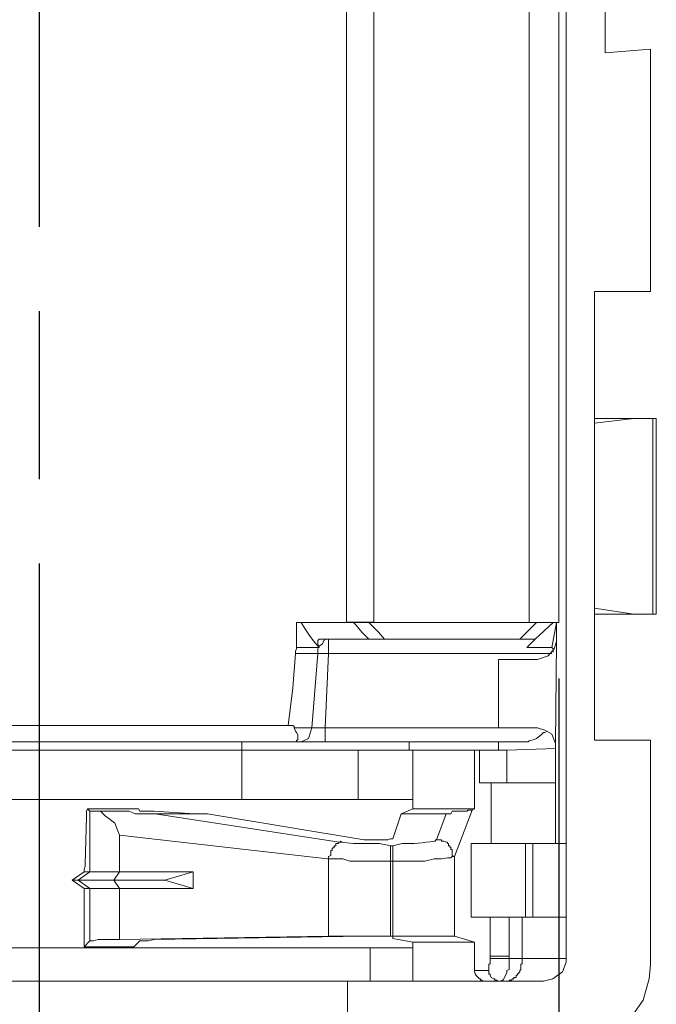
# Model space of a CAD drawing. Units: millimetres. Extents: x 143 to 336, y 112 to 389.
# Drawn here: x 202 to 214, y 278 to 296 of the extents above; entities that cross this region are included whole.
import ezdxf

# ---------------------------------------------------------------- set-up
doc = ezdxf.new("R2010")
doc.units = ezdxf.units.MM
doc.linetypes.add('AM_ISO08W050', pattern=[18, 12, -1.5, 3, -1.5])
for name, color, linetype, lineweight in [('AM_5', 3, 'Continuous', 25), ('AM_7', 4, 'AM_ISO08W050', 25), ('レイヤー 1', 7, 'Continuous', 0)]:
    doc.layers.add(name, color=color, linetype=linetype, lineweight=lineweight)
doc.styles.get("Standard").update_dxf_attribs({"font": 'ISOCP.SHX', "bigfont": 'EXTFONT.SHX'})
doc.dimstyles.new('AM_ISO$0', dxfattribs={"dimtxt": 3.5, "dimasz": 2.5, "dimexe": 1, "dimexo": 1, "dimgap": 1.5, "dimtad": 1, "dimdsep": 46, "dimtxsty": 'STANDARD', "dimblk": 'OPEN30', "dimcen": 0, "dimclrd": 3, "dimclre": 3, "dimclrt": 2, "dimadec": 0, "dimazin": 2, "dimtp": 0.1, "dimtm": 0.1, "dimtfac": 0.71, "dimtmove": 0, "dimatfit": 3, "dimldrblk": 'OPEN30', "dimfxl": 1, "dimlwd": -1, "dimlwe": -1, "dimarcsym": 0})

# ---------------------------------------------------------------- blocks, each defined once
blk = doc.blocks.new('_Open30')
at = {"color": 0, "linetype": 'ByBlock', "lineweight": -2}
for p, q in [((-1, 0.2679), (0, 0)), ((0, 0), (-1, -0.2679)), ((0, 0), (-1, 0))]:
    blk.add_line(p, q, dxfattribs=at)
blk = doc.blocks.new('*D29')
at = {"layer": 'AM_5', "color": 3}
for p, q in [((193.579, 284.102), (193.579, 269.501)), ((212.079, 284.102), (212.079, 269.501)), ((196.079, 270.501), (209.579, 270.501))]:
    blk.add_line(p, q, dxfattribs=at)
at = {"layer": 'Defpoints', "color": 0}
for p in [(193.579, 285.102), (212.079, 285.102), (212.079, 270.501)]:
    blk.add_point(p, dxfattribs=at)
at = {"layer": 'AM_5', "color": 3, "xscale": 2.5, "yscale": 2.5, "zscale": 2.5, "rotation": 180}
blk.add_blockref('_Open30', (193.579, 270.501), dxfattribs=at)
at = {"layer": 'AM_5', "color": 3, "xscale": 2.5, "yscale": 2.5, "zscale": 2.5}
blk.add_blockref('_Open30', (212.079, 270.501), dxfattribs=at)
at = {"layer": 'AM_5', "color": 2, "insert": (202.447, 273.751), "char_height": 3.5, "attachment_point": 5}
blk.add_mtext('18.5', dxfattribs=at)

msp = doc.modelspace()

# ---------------------------------------------------------------- linework, layer by layer
at = {"layer": 'AM_7'}
msp.add_line((202.813, 322.157), (202.813, 274.48), dxfattribs=at)
at = {"layer": 'レイヤー 1', "color": 7, "lineweight": 0}
for p, q in [((213.75, 288.742), (213.75, 285.25)), ((211.676, 285.102), (211.38, 284.805)), ((207.972, 284.551), (207.972, 284.805)), ((207.379, 284.551), (207.781, 284.551)), ((211.952, 284.551), (207.972, 284.551)), ((207.358, 283.227), (207.675, 283.227)), ((207.908, 283.227), (207.675, 283.227)), ((207.908, 283.227), (210.999, 283.227)), ((206.427, 281.948), (206.427, 282.825)), ((208.501, 282.825), (208.501, 281.948)), ((211.147, 282.244), (211.147, 282.825)), ((204.881, 281.694), (205.813, 281.694)), ((209.898, 281.226), (210.067, 281.694)), ((204.246, 280.654), (204.246, 281.31)), ((203.506, 280.506), (203.717, 280.358)), ((204.246, 280.358), (204.246, 279.448)), ((211.189, 279.151), (211.189, 279.85)), ((211.422, 279.85), (211.422, 279.109)), ((204.5, 279.321), (203.612, 279.321)), ((211.189, 279.109), (211.422, 279.109))]:
    msp.add_line(p, q, dxfattribs=at)
at = {"layer": 'レイヤー 1', "color": 7, "lineweight": 13}
for p, q in [((204.86, 281.736), (205.58, 281.694)), ((209.263, 281.694), (209.263, 281.694)), ((210.575, 281.778), (209.475, 281.778)), ((212.205, 279.85), (212.205, 281.162)), ((207.951, 280.887), (207.972, 280.887)), ((203.717, 280.358), (204.246, 280.358)), ((209.115, 279.511), (209.073, 279.511)), ((204.606, 279.426), (204.5, 279.321))]:
    msp.add_line(p, q, dxfattribs=at)
for points in [[(207.485, 285.102), (207.548, 284.996), (207.633, 284.869), (207.697, 284.784), (207.802, 284.657)], [(207.824, 284.805), (207.802, 284.805), (207.781, 284.784), (207.781, 284.721), (207.802, 284.657)], [(207.379, 284.551), (207.337, 283.937), (207.252, 283.269)], [(207.358, 283.227), (207.358, 283.248), (207.337, 283.269)], [(208.501, 282.825), (209.411, 282.825), (209.475, 282.825)], [(207.972, 280.887), (207.972, 280.929), (208.014, 280.95), (208.014, 281.035), (208.035, 281.035), (208.035, 281.077), (208.056, 281.077), (208.056, 281.099), (208.078, 281.099), (208.078, 281.12), (208.099, 281.12), (208.099, 281.162), (208.141, 281.162), (208.162, 281.183), (208.183, 281.183)], [(203.506, 280.506), (204.141, 280.506), (205.051, 280.506)]]:
    msp.add_lwpolyline(points, dxfattribs=at)
at = {"layer": 'レイヤー 1', "color": 7, "lineweight": 0}
for points in [[(207.675, 283.227), (207.612, 283.036), (207.485, 282.973)], [(207.972, 280.887), (208.226, 280.887), (208.353, 280.845), (209.073, 280.845)], [(210.829, 278.897), (210.829, 279.003), (210.85, 279.024), (210.85, 279.109)]]:
    msp.add_lwpolyline(points, dxfattribs=at)
at = {"layer": 'レイヤー 1', "color": 7, "lineweight": 13}
for points in [[(212.205, 315.817), (212.205, 315.817), (212.205, 281.162), (212.205, 281.162)], [(212.079, 311.877), (212.079, 311.877), (212.079, 285.102), (212.079, 285.102)], [(212.904, 295.262), (212.904, 295.262), (212.904, 301.717), (212.904, 301.717)], [(212.904, 295.262), (212.904, 295.262), (213.708, 295.325), (213.708, 295.325)], [(213.708, 291.007), (213.708, 291.007), (213.708, 295.325), (213.708, 295.325)], [(212.713, 291.007), (212.713, 291.007), (212.713, 288.742), (212.713, 288.742)], [(212.713, 291.007), (212.713, 291.007), (213.708, 291.007), (213.708, 291.007)], [(213.75, 288.742), (213.75, 288.742), (213.412, 288.742), (213.412, 288.742)], [(213.814, 288.742), (213.814, 288.742), (213.75, 288.742), (213.75, 288.742)], [(213.814, 288.742), (213.814, 288.742), (213.814, 285.25), (213.814, 285.25)], [(213.75, 285.25), (213.75, 285.25), (213.412, 285.25), (213.412, 285.25)], [(213.75, 285.25), (213.75, 285.25), (213.814, 285.25), (213.814, 285.25)], [(207.4, 285.102), (207.4, 285.102), (207.4, 284.657), (207.4, 284.657)], [(207.485, 285.102), (207.485, 285.102), (207.4, 285.102), (207.4, 285.102)], [(207.485, 285.102), (207.485, 285.102), (208.289, 285.102), (208.289, 285.102)], [(211.549, 285.102), (211.549, 285.102), (208.776, 285.102), (208.776, 285.102)], [(211.655, 284.805), (211.655, 284.805), (211.973, 285.102), (211.973, 285.102)], [(211.952, 284.657), (211.952, 284.657), (212.036, 285.102), (212.036, 285.102)], [(211.973, 285.102), (211.973, 285.102), (212.036, 285.102), (212.036, 285.102)], [(212.036, 285.102), (212.036, 285.102), (212.079, 285.102), (212.079, 285.102)], [(212.036, 285.102), (212.036, 285.102), (212.036, 284.763), (212.036, 284.763)], [(207.824, 284.805), (207.824, 284.805), (207.972, 284.805), (207.972, 284.805)], [(208.691, 284.805), (208.691, 284.805), (207.972, 284.805), (207.972, 284.805)], [(208.691, 284.805), (208.691, 284.805), (208.967, 284.805), (208.967, 284.805)], [(211.38, 284.805), (211.38, 284.805), (208.967, 284.805), (208.967, 284.805)], [(211.655, 284.805), (211.655, 284.805), (211.38, 284.805), (211.38, 284.805)], [(211.655, 284.805), (211.655, 284.805), (211.507, 284.657), (211.507, 284.657)], [(207.802, 284.657), (207.802, 284.657), (207.4, 284.657), (207.4, 284.657)], [(211.507, 284.657), (211.507, 284.657), (211.952, 284.657), (211.952, 284.657)], [(212.015, 282.943), (212.015, 282.943), (212.036, 284.763), (212.036, 284.763)], [(210.999, 283.227), (210.999, 283.227), (210.999, 284.445), (210.999, 284.445)], [(211.697, 284.445), (211.697, 284.445), (210.999, 284.445), (210.999, 284.445)], [(198.362, 283.269), (198.362, 283.269), (207.252, 283.269), (207.252, 283.269)], [(207.337, 283.269), (207.337, 283.269), (207.252, 283.269), (207.252, 283.269)], [(210.999, 283.227), (210.999, 283.227), (211.697, 283.227), (211.697, 283.227)], [(207.358, 282.973), (207.358, 282.973), (198.277, 282.973), (198.277, 282.973)], [(207.485, 282.973), (207.485, 282.973), (207.358, 282.973), (207.358, 282.973)], [(207.908, 282.973), (207.908, 282.973), (207.485, 282.973), (207.485, 282.973)], [(207.908, 282.973), (207.908, 282.973), (211.507, 282.973), (211.507, 282.973)], [(210.999, 282.973), (210.999, 282.973), (210.999, 282.825), (210.999, 282.825)], [(211.147, 282.825), (211.147, 282.825), (212.015, 282.858), (212.015, 282.858)], [(212.015, 282.858), (212.015, 282.858), (212.015, 282.943), (212.015, 282.943)], [(206.427, 282.825), (206.427, 282.825), (199.188, 282.825), (199.188, 282.825)], [(206.427, 282.825), (206.427, 282.825), (208.501, 282.825), (208.501, 282.825)], [(209.475, 281.778), (209.475, 281.778), (209.475, 282.825), (209.475, 282.825)], [(210.66, 282.825), (210.66, 282.825), (210.575, 282.825), (210.575, 282.825)], [(210.999, 282.825), (210.999, 282.825), (210.66, 282.825), (210.66, 282.825)], [(211.147, 282.825), (211.147, 282.825), (210.999, 282.825), (210.999, 282.825)], [(210.66, 282.244), (210.66, 282.244), (210.872, 282.244), (210.872, 282.244)], [(210.872, 281.162), (210.872, 281.162), (210.872, 282.244), (210.872, 282.244)], [(211.147, 282.244), (211.147, 282.244), (210.872, 282.244), (210.872, 282.244)], [(212.015, 282.244), (212.015, 282.244), (211.147, 282.244), (211.147, 282.244)], [(199.188, 281.948), (199.188, 281.948), (206.427, 281.948), (206.427, 281.948)], [(208.501, 281.948), (208.501, 281.948), (206.427, 281.948), (206.427, 281.948)], [(209.475, 281.948), (209.475, 281.948), (208.501, 281.948), (208.501, 281.948)], [(203.633, 280.802), (203.633, 280.802), (203.654, 281.63), (203.654, 281.63)], [(203.675, 281.778), (203.675, 281.778), (204.585, 281.778), (204.585, 281.778)], [(203.717, 281.736), (203.717, 281.736), (203.675, 281.778), (203.675, 281.778)], [(203.675, 281.778), (203.675, 281.778), (203.675, 281.778), (203.675, 281.778)], [(203.908, 281.736), (203.908, 281.736), (203.717, 281.736), (203.717, 281.736)], [(204.881, 281.694), (204.881, 281.694), (204.522, 281.694), (204.522, 281.694)], [(204.585, 281.778), (204.585, 281.778), (204.606, 281.736), (204.606, 281.736)], [(204.585, 281.778), (204.585, 281.778), (204.585, 281.778), (204.585, 281.778)], [(204.86, 281.736), (204.86, 281.736), (204.606, 281.736), (204.606, 281.736)], [(204.881, 281.694), (204.881, 281.694), (208.162, 281.183), (208.162, 281.183)], [(205.58, 281.694), (205.58, 281.694), (205.813, 281.694), (205.813, 281.694)], [(208.607, 281.226), (208.607, 281.226), (205.813, 281.694), (205.813, 281.694)], [(209.115, 281.247), (209.115, 281.247), (209.263, 281.694), (209.263, 281.694)], [(209.263, 281.694), (209.263, 281.694), (209.475, 281.778), (209.475, 281.778)], [(210.067, 281.694), (210.067, 281.694), (210.152, 281.694), (210.152, 281.694)], [(210.533, 281.757), (210.533, 281.757), (210.575, 281.778), (210.575, 281.778)], [(207.951, 280.887), (207.951, 280.887), (204.246, 281.31), (204.246, 281.31)], [(210.872, 281.162), (210.872, 281.162), (210.512, 281.162), (210.512, 281.162)], [(210.872, 281.162), (210.872, 281.162), (211.485, 281.162), (211.485, 281.162)], [(212.205, 281.162), (212.205, 281.162), (212.015, 281.162), (212.015, 281.162)], [(203.612, 280.654), (203.612, 280.654), (203.4, 280.506), (203.4, 280.506)], [(203.612, 280.654), (203.612, 280.654), (203.717, 280.654), (203.717, 280.654)], [(203.717, 280.654), (203.717, 280.654), (204.246, 280.654), (204.246, 280.654)], [(205.559, 280.654), (205.559, 280.654), (204.246, 280.654), (204.246, 280.654)], [(205.559, 280.654), (205.559, 280.654), (205.051, 280.506), (205.051, 280.506)], [(205.559, 280.654), (205.559, 280.654), (205.559, 280.358), (205.559, 280.358)], [(205.051, 280.506), (205.051, 280.506), (205.559, 280.358), (205.559, 280.358)], [(203.717, 280.358), (203.717, 280.358), (203.612, 280.358), (203.612, 280.358)], [(203.612, 280.358), (203.612, 280.358), (203.612, 280.019), (203.612, 280.019)], [(204.246, 280.358), (204.246, 280.358), (205.559, 280.358), (205.559, 280.358)], [(203.612, 279.723), (203.612, 279.723), (203.612, 280.019), (203.612, 280.019)], [(210.512, 279.85), (210.512, 279.85), (210.85, 279.85), (210.85, 279.85)], [(210.85, 279.85), (210.85, 279.85), (211.189, 279.85), (211.189, 279.85)], [(211.612, 279.85), (211.612, 279.85), (211.485, 279.85), (211.485, 279.85)], [(211.612, 279.85), (211.612, 279.85), (212.205, 279.85), (212.205, 279.85)], [(212.205, 279.85), (212.205, 279.85), (212.205, 279.109), (212.205, 279.109)], [(204.246, 279.448), (204.246, 279.448), (207.972, 279.511), (207.972, 279.511)], [(208.607, 279.511), (208.607, 279.511), (204.86, 279.448), (204.86, 279.448)], [(209.073, 279.511), (209.073, 279.511), (207.972, 279.511), (207.972, 279.511)], [(210.216, 279.511), (210.216, 279.511), (210.575, 279.405), (210.575, 279.405)], [(203.717, 279.426), (203.717, 279.426), (203.612, 279.321), (203.612, 279.321)], [(209.115, 279.469), (209.115, 279.469), (209.475, 279.405), (209.475, 279.405)], [(209.475, 279.405), (209.475, 279.405), (209.475, 278.707), (209.475, 278.707)], [(208.713, 279.299), (208.713, 279.299), (196.902, 279.299), (196.902, 279.299)], [(203.612, 279.321), (203.612, 279.321), (204.5, 279.321), (204.5, 279.321)], [(203.612, 279.321), (203.612, 279.321), (203.612, 279.321), (203.612, 279.321)], [(204.5, 279.321), (204.5, 279.321), (204.5, 279.321), (204.5, 279.321)], [(208.713, 279.299), (208.713, 279.299), (209.475, 279.299), (209.475, 279.299)], [(210.85, 279.151), (210.85, 279.151), (210.85, 279.109), (210.85, 279.109)], [(211.189, 279.151), (211.189, 279.151), (211.189, 279.109), (211.189, 279.109)], [(208.713, 278.707), (208.713, 278.707), (208.31, 278.707), (208.31, 278.707)], [(208.31, 278.707), (208.31, 278.707), (208.31, 278.093), (208.31, 278.093)], [(208.713, 278.707), (208.713, 278.707), (209.475, 278.707), (209.475, 278.707)], [(210.787, 278.707), (210.787, 278.707), (209.475, 278.707), (209.475, 278.707)], [(211.041, 278.707), (211.041, 278.707), (210.787, 278.707), (210.787, 278.707)], [(211.041, 278.707), (211.041, 278.707), (211.126, 278.707), (211.126, 278.707)], [(211.803, 278.707), (211.803, 278.707), (211.126, 278.707), (211.126, 278.707)]]:
    msp.add_open_spline(points, degree=3, dxfattribs=at)
at = {"layer": 'レイヤー 1', "color": 7, "lineweight": 0}
for points in [[(208.289, 285.102), (208.289, 285.102), (208.289, 311.877), (208.289, 311.877)], [(208.776, 311.877), (208.776, 311.877), (208.776, 285.102), (208.776, 285.102)], [(211.549, 285.102), (211.549, 285.102), (211.549, 311.877), (211.549, 311.877)], [(207.781, 284.551), (207.781, 284.551), (207.675, 283.227), (207.675, 283.227)], [(207.781, 284.551), (207.781, 284.551), (207.972, 284.551), (207.972, 284.551)], [(207.908, 283.227), (207.908, 283.227), (207.972, 284.551), (207.972, 284.551)], [(206.427, 282.973), (206.427, 282.973), (206.427, 282.825), (206.427, 282.825)], [(209.411, 282.825), (209.411, 282.825), (209.411, 282.973), (209.411, 282.973)], [(210.66, 282.244), (210.66, 282.244), (210.66, 282.825), (210.66, 282.825)], [(204.585, 281.778), (204.585, 281.778), (203.675, 281.778), (203.675, 281.778)], [(203.717, 280.654), (203.717, 280.654), (203.717, 281.736), (203.717, 281.736)], [(205.58, 281.694), (205.58, 281.694), (204.522, 281.694), (204.522, 281.694)], [(210.152, 281.694), (210.152, 281.694), (209.263, 281.694), (209.263, 281.694)], [(209.263, 281.694), (209.263, 281.694), (210.067, 281.694), (210.067, 281.694)], [(210.216, 280.929), (210.216, 280.929), (210.533, 281.757), (210.533, 281.757)], [(209.115, 281.12), (209.115, 281.12), (209.073, 281.12), (209.073, 281.12)], [(210.512, 279.85), (210.512, 279.85), (210.512, 281.162), (210.512, 281.162)], [(211.485, 279.85), (211.485, 279.85), (211.485, 281.162), (211.485, 281.162)], [(211.612, 281.162), (211.612, 281.162), (211.612, 279.85), (211.612, 279.85)], [(210.216, 280.929), (210.216, 280.929), (210.216, 279.511), (210.216, 279.511)], [(207.972, 280.887), (207.972, 280.887), (207.972, 279.511), (207.972, 279.511)], [(209.073, 280.845), (209.073, 280.845), (209.115, 280.845), (209.115, 280.845)], [(209.073, 279.511), (209.073, 279.511), (209.073, 280.845), (209.073, 280.845)], [(209.115, 279.511), (209.115, 279.511), (209.115, 280.845), (209.115, 280.845)], [(203.506, 280.506), (203.506, 280.506), (203.717, 280.654), (203.717, 280.654)], [(204.141, 280.506), (204.141, 280.506), (204.246, 280.654), (204.246, 280.654)], [(204.141, 280.506), (204.141, 280.506), (204.246, 280.358), (204.246, 280.358)], [(203.717, 280.358), (203.717, 280.358), (203.717, 279.426), (203.717, 279.426)], [(210.85, 279.85), (210.85, 279.85), (210.85, 279.151), (210.85, 279.151)], [(208.713, 278.707), (208.713, 278.707), (208.713, 279.299), (208.713, 279.299)], [(212.205, 279.109), (212.205, 279.109), (211.422, 279.109), (211.422, 279.109)], [(210.575, 278.897), (210.575, 278.897), (210.829, 278.897), (210.829, 278.897)]]:
    msp.add_open_spline(points, degree=3, dxfattribs=at)
at = {"layer": 'レイヤー 1', "color": 7, "lineweight": 13}
for points, knots in [([(212.713, 288.658), (212.713, 288.658), (213.412, 288.742), (213.412, 288.742), (213.412, 288.742), (212.713, 288.742), (212.713, 288.742), (212.713, 288.742), (212.713, 288.658), (212.713, 288.658)], [0, 0, 0, 0, 1, 1, 1, 2, 2, 2, 3, 3, 3, 3]), ([(213.708, 279.003), (213.708, 279.003), (213.708, 283.006), (213.708, 283.006), (213.708, 283.006), (212.713, 283.006), (212.713, 283.006), (212.713, 283.006), (212.713, 285.25), (212.713, 285.25), (212.713, 285.25), (212.713, 285.356), (212.713, 285.356), (212.713, 285.356), (212.713, 288.658), (212.713, 288.658)], [0, 0, 0, 0, 1, 1, 1, 2, 2, 2, 3, 3, 3, 4, 4, 4, 5, 5, 5, 5]), ([(212.713, 285.356), (212.713, 285.356), (213.412, 285.25), (213.412, 285.25), (213.412, 285.25), (212.713, 285.25), (212.713, 285.25)], [0, 0, 0, 0, 1, 1, 1, 2, 2, 2, 2]), ([(208.289, 285.102), (208.289, 285.102), (208.416, 285.102), (208.416, 285.102), (208.416, 285.102), (208.691, 285.102), (208.691, 285.102), (208.691, 285.102), (208.776, 285.102), (208.776, 285.102)], [0, 0, 0, 0, 1, 1, 1, 2, 2, 2, 3, 3, 3, 3]), ([(211.973, 285.102), (211.973, 285.102), (211.676, 285.102), (211.676, 285.102), (211.676, 285.102), (211.549, 285.102), (211.549, 285.102)], [0, 0, 0, 0, 1, 1, 1, 2, 2, 2, 2]), ([(207.4, 284.657), (207.4, 284.657), (207.4, 284.636), (207.4, 284.636), (207.4, 284.636), (207.379, 284.594), (207.379, 284.594), (207.379, 284.594), (207.379, 284.551), (207.379, 284.551)], [0, 0, 0, 0, 1, 1, 1, 2, 2, 2, 3, 3, 3, 3]), ([(211.697, 284.445), (211.697, 284.445), (211.888, 284.509), (211.888, 284.509), (211.888, 284.509), (211.994, 284.636), (211.994, 284.636), (211.994, 284.636), (212.036, 284.763), (212.036, 284.763)], [0, 0, 0, 0, 1, 1, 1, 2, 2, 2, 3, 3, 3, 3]), ([(211.973, 284.572), (211.973, 284.572), (211.973, 284.636), (211.973, 284.636), (211.973, 284.636), (211.952, 284.657), (211.952, 284.657)], [0, 0, 0, 0, 1, 1, 1, 2, 2, 2, 2]), ([(207.358, 282.973), (207.358, 282.973), (207.4, 282.973), (207.4, 282.973), (207.4, 282.973), (207.4, 282.994), (207.4, 282.994), (207.4, 282.994), (207.421, 283.015), (207.421, 283.015), (207.421, 283.015), (207.421, 283.1), (207.421, 283.1), (207.421, 283.1), (207.4, 283.142), (207.4, 283.142), (207.4, 283.142), (207.379, 283.163), (207.379, 283.163), (207.379, 283.163), (207.358, 283.227), (207.358, 283.227)], [0, 0, 0, 0, 1, 1, 1, 2, 2, 2, 3, 3, 3, 4, 4, 4, 5, 5, 5, 6, 6, 6, 7, 7, 7, 7]), ([(212.015, 282.943), (212.015, 282.943), (211.951, 283.112), (211.951, 283.112), (211.951, 283.112), (211.824, 283.185), (211.824, 283.185), (211.824, 283.185), (211.697, 283.227), (211.697, 283.227)], [0, 0, 0, 0, 1, 1, 1, 2, 2, 2, 3, 3, 3, 3]), ([(211.507, 282.973), (211.507, 282.973), (211.528, 282.973), (211.528, 282.973), (211.528, 282.973), (211.549, 282.994), (211.549, 282.994), (211.549, 282.994), (211.634, 283.015), (211.634, 283.015), (211.634, 283.015), (211.676, 283.036), (211.676, 283.036), (211.676, 283.036), (211.761, 283.1), (211.761, 283.1), (211.761, 283.1), (211.803, 283.142), (211.803, 283.142), (211.803, 283.142), (211.824, 283.142), (211.824, 283.142), (211.824, 283.142), (211.866, 283.163), (211.866, 283.163)], [0, 0, 0, 0, 1, 1, 1, 2, 2, 2, 3, 3, 3, 4, 4, 4, 5, 5, 5, 6, 6, 6, 7, 7, 7, 8, 8, 8, 8]), ([(212.015, 282.858), (212.015, 282.858), (212.015, 282.244), (212.015, 282.244), (212.015, 282.244), (212.015, 281.162), (212.015, 281.162)], [0, 0, 0, 0, 1, 1, 1, 2, 2, 2, 2]), ([(210.575, 281.778), (210.575, 281.778), (210.575, 282.825), (210.575, 282.825), (210.575, 282.825), (209.475, 282.825), (209.475, 282.825)], [0, 0, 0, 0, 1, 1, 1, 2, 2, 2, 2]), ([(203.675, 281.778), (203.675, 281.778), (203.654, 281.736), (203.654, 281.736), (203.654, 281.736), (203.654, 281.63), (203.654, 281.63)], [0, 0, 0, 0, 1, 1, 1, 2, 2, 2, 2]), ([(203.908, 281.736), (203.908, 281.736), (203.993, 281.651), (203.993, 281.651), (203.993, 281.651), (204.056, 281.609), (204.056, 281.609), (204.056, 281.609), (204.162, 281.524), (204.162, 281.524), (204.162, 281.524), (204.246, 281.31), (204.246, 281.31)], [0, 0, 0, 0, 1, 1, 1, 2, 2, 2, 3, 3, 3, 4, 4, 4, 4]), ([(204.522, 281.694), (204.522, 281.694), (204.416, 281.736), (204.416, 281.736), (204.416, 281.736), (203.908, 281.736), (203.908, 281.736)], [0, 0, 0, 0, 1, 1, 1, 2, 2, 2, 2]), ([(210.152, 281.694), (210.152, 281.694), (210.173, 281.736), (210.173, 281.736), (210.173, 281.736), (210.216, 281.736), (210.216, 281.736), (210.286, 281.736), (210.357, 281.736), (210.427, 281.736), (210.427, 281.736), (210.448, 281.736), (210.448, 281.736), (210.448, 281.736), (210.448, 281.757), (210.448, 281.757), (210.448, 281.757), (210.533, 281.757), (210.533, 281.757)], [0, 0, 0, 0, 1, 1, 1, 2, 2, 2, 3, 3, 3, 4, 4, 4, 5, 5, 5, 6, 6, 6, 6]), ([(208.162, 281.183), (208.162, 281.183), (208.183, 281.183), (208.183, 281.183), (208.183, 281.183), (208.205, 281.183), (208.205, 281.183), (208.205, 281.183), (208.183, 281.204), (208.183, 281.204), (208.183, 281.204), (208.183, 281.183), (208.183, 281.183)], [0, 0, 0, 0, 1, 1, 1, 2, 2, 2, 3, 3, 3, 4, 4, 4, 4]), ([(209.115, 281.247), (209.115, 281.247), (209.073, 281.247), (209.073, 281.247), (209.073, 281.247), (209.03, 281.226), (209.03, 281.226), (209.03, 281.226), (208.607, 281.226), (208.607, 281.226)], [0, 0, 0, 0, 1, 1, 1, 2, 2, 2, 3, 3, 3, 3]), ([(211.485, 281.162), (211.485, 281.162), (211.612, 281.162), (211.612, 281.162), (211.612, 281.162), (212.015, 281.162), (212.015, 281.162)], [0, 0, 0, 0, 1, 1, 1, 2, 2, 2, 2]), ([(203.633, 280.802), (203.633, 280.802), (203.633, 280.76), (203.633, 280.76), (203.633, 280.76), (203.612, 280.696), (203.612, 280.696), (203.612, 280.696), (203.612, 280.654), (203.612, 280.654)], [0, 0, 0, 0, 1, 1, 1, 2, 2, 2, 3, 3, 3, 3]), ([(203.612, 280.358), (203.612, 280.358), (203.4, 280.506), (203.4, 280.506), (203.4, 280.506), (203.506, 280.506), (203.506, 280.506)], [0, 0, 0, 0, 1, 1, 1, 2, 2, 2, 2]), ([(203.612, 279.723), (203.612, 279.723), (203.612, 279.617), (203.612, 279.617), (203.612, 279.532), (203.612, 279.448), (203.612, 279.363), (203.612, 279.363), (203.612, 279.321), (203.612, 279.321)], [0, 0, 0, 0, 1, 1, 1, 2, 2, 2, 3, 3, 3, 3]), ([(211.189, 279.85), (211.189, 279.85), (211.422, 279.85), (211.422, 279.85), (211.422, 279.85), (211.485, 279.85), (211.485, 279.85)], [0, 0, 0, 0, 1, 1, 1, 2, 2, 2, 2]), ([(209.115, 279.469), (209.115, 279.469), (209.115, 279.511), (209.115, 279.511), (209.115, 279.511), (209.073, 279.511), (209.073, 279.511), (208.931, 279.511), (208.79, 279.511), (208.649, 279.511), (208.649, 279.511), (208.607, 279.511), (208.607, 279.511)], [0, 0, 0, 0, 1, 1, 1, 2, 2, 2, 3, 3, 3, 4, 4, 4, 4]), ([(210.216, 279.511), (210.216, 279.511), (210.152, 279.511), (210.152, 279.511), (209.87, 279.511), (209.588, 279.511), (209.305, 279.511), (209.305, 279.511), (209.115, 279.511), (209.115, 279.511)], [0, 0, 0, 0, 1, 1, 1, 2, 2, 2, 3, 3, 3, 3]), ([(204.246, 279.448), (204.246, 279.448), (203.866, 279.448), (203.866, 279.448), (203.866, 279.448), (203.781, 279.426), (203.781, 279.426), (203.781, 279.426), (203.717, 279.426), (203.717, 279.426)], [0, 0, 0, 0, 1, 1, 1, 2, 2, 2, 3, 3, 3, 3]), ([(204.86, 279.448), (204.86, 279.448), (204.754, 279.426), (204.754, 279.426), (204.754, 279.426), (204.606, 279.426), (204.606, 279.426)], [0, 0, 0, 0, 1, 1, 1, 2, 2, 2, 2]), ([(210.575, 278.897), (210.575, 278.897), (210.575, 279.405), (210.575, 279.405), (210.575, 279.405), (209.475, 279.405), (209.475, 279.405)], [0, 0, 0, 0, 1, 1, 1, 2, 2, 2, 2]), ([(211.189, 279.151), (211.189, 279.151), (211.147, 279.151), (211.147, 279.151), (211.055, 279.151), (210.963, 279.151), (210.872, 279.151), (210.872, 279.151), (210.85, 279.151), (210.85, 279.151)], [0, 0, 0, 0, 1, 1, 1, 2, 2, 2, 3, 3, 3, 3]), ([(211.189, 279.109), (211.189, 279.109), (211.147, 279.109), (211.147, 279.109), (211.055, 279.109), (210.963, 279.109), (210.872, 279.109), (210.872, 279.109), (210.85, 279.109), (210.85, 279.109)], [0, 0, 0, 0, 1, 1, 1, 2, 2, 2, 3, 3, 3, 3]), ([(211.803, 278.707), (211.803, 278.707), (211.972, 278.749), (211.972, 278.749), (211.972, 278.749), (212.142, 278.876), (212.142, 278.876), (212.142, 278.876), (212.205, 279.045), (212.205, 279.045), (212.205, 279.045), (212.205, 279.109), (212.205, 279.109)], [0, 0, 0, 0, 1, 1, 1, 2, 2, 2, 3, 3, 3, 4, 4, 4, 4]), ([(212.205, 277.5), (212.205, 277.5), (212.586, 277.543), (212.586, 277.543), (212.586, 277.543), (212.967, 277.712), (212.967, 277.712), (212.967, 277.712), (213.327, 278.008), (213.327, 278.008), (213.327, 278.008), (213.581, 278.368), (213.581, 278.368), (213.581, 278.368), (213.687, 278.749), (213.687, 278.749), (213.687, 278.749), (213.708, 279.003), (213.708, 279.003)], [0, 0, 0, 0, 1, 1, 1, 2, 2, 2, 3, 3, 3, 4, 4, 4, 5, 5, 5, 6, 6, 6, 6]), ([(210.787, 278.707), (210.787, 278.707), (210.723, 278.707), (210.723, 278.707), (210.723, 278.707), (210.702, 278.728), (210.702, 278.728), (210.702, 278.728), (210.681, 278.728), (210.681, 278.728), (210.681, 278.728), (210.681, 278.749), (210.681, 278.749), (210.681, 278.749), (210.66, 278.749), (210.66, 278.749), (210.622, 278.785), (210.581, 278.826), (210.575, 278.876), (210.575, 278.876), (210.575, 278.897), (210.575, 278.897)], [0, 0, 0, 0, 1, 1, 1, 2, 2, 2, 3, 3, 3, 4, 4, 4, 5, 5, 5, 6, 6, 6, 7, 7, 7, 7]), ([(211.041, 278.707), (211.041, 278.707), (210.977, 278.707), (210.977, 278.707), (210.977, 278.707), (210.977, 278.728), (210.977, 278.728), (210.977, 278.728), (210.935, 278.728), (210.935, 278.728), (210.935, 278.728), (210.935, 278.749), (210.935, 278.749), (210.935, 278.749), (210.914, 278.749), (210.914, 278.749), (210.914, 278.749), (210.872, 278.77), (210.872, 278.77), (210.872, 278.77), (210.85, 278.813), (210.85, 278.813), (210.85, 278.813), (210.85, 278.834), (210.85, 278.834), (210.85, 278.834), (210.829, 278.834), (210.829, 278.834), (210.829, 278.834), (210.829, 278.897), (210.829, 278.897)], [0, 0, 0, 0, 1, 1, 1, 2, 2, 2, 3, 3, 3, 4, 4, 4, 5, 5, 5, 6, 6, 6, 7, 7, 7, 8, 8, 8, 9, 9, 9, 10, 10, 10, 10]), ([(208.31, 278.707), (208.31, 278.707), (197.304, 278.707), (197.304, 278.707), (197.304, 278.707), (196.902, 278.707), (196.902, 278.707), (196.902, 278.707), (196.5, 278.707), (196.5, 278.707)], [0, 0, 0, 0, 1, 1, 1, 2, 2, 2, 3, 3, 3, 3])]:
    msp.add_open_spline(points, degree=3, knots=knots, dxfattribs=at)
at = {"layer": 'レイヤー 1', "color": 7, "lineweight": 25}
msp.add_open_spline([(208.776, 285.102), (208.776, 285.102), (208.289, 285.102), (208.289, 285.102)], degree=3, dxfattribs=at)
at = {"layer": 'レイヤー 1', "color": 7, "lineweight": 0}
for points, knots in [([(208.416, 285.102), (208.416, 285.102), (208.459, 285.059), (208.459, 285.059), (208.459, 285.059), (208.564, 284.932), (208.564, 284.932), (208.564, 284.932), (208.691, 284.805), (208.691, 284.805)], [0, 0, 0, 0, 1, 1, 1, 2, 2, 2, 3, 3, 3, 3]), ([(208.691, 285.102), (208.691, 285.102), (208.861, 284.932), (208.861, 284.932), (208.861, 284.932), (208.967, 284.805), (208.967, 284.805)], [0, 0, 0, 0, 1, 1, 1, 2, 2, 2, 2]), ([(207.781, 284.551), (207.781, 284.551), (207.781, 284.636), (207.781, 284.636), (207.781, 284.636), (207.802, 284.678), (207.802, 284.678), (207.802, 284.678), (207.866, 284.721), (207.866, 284.721), (207.866, 284.721), (207.887, 284.784), (207.887, 284.784), (207.887, 284.784), (207.929, 284.805), (207.929, 284.805), (207.929, 284.805), (207.972, 284.805), (207.972, 284.805)], [0, 0, 0, 0, 1, 1, 1, 2, 2, 2, 3, 3, 3, 4, 4, 4, 5, 5, 5, 6, 6, 6, 6]), ([(207.908, 282.973), (207.908, 282.973), (207.908, 282.994), (207.908, 282.994), (207.908, 283.051), (207.908, 283.107), (207.908, 283.163), (207.908, 283.163), (207.908, 283.227), (207.908, 283.227)], [0, 0, 0, 0, 1, 1, 1, 2, 2, 2, 3, 3, 3, 3]), ([(208.183, 281.183), (208.183, 281.183), (208.416, 281.162), (208.416, 281.162), (208.416, 281.162), (208.882, 281.162), (208.882, 281.162), (208.882, 281.162), (209.073, 281.12), (209.073, 281.12), (209.073, 281.12), (209.073, 281.099), (209.073, 281.099), (209.073, 281.035), (209.073, 280.972), (209.073, 280.908), (209.073, 280.908), (209.073, 280.845), (209.073, 280.845)], [0, 0, 0, 0, 1, 1, 1, 2, 2, 2, 3, 3, 3, 4, 4, 4, 5, 5, 5, 6, 6, 6, 6]), ([(209.898, 281.226), (209.898, 281.226), (209.877, 281.226), (209.877, 281.226), (209.877, 281.226), (209.877, 281.204), (209.877, 281.204), (209.877, 281.204), (209.856, 281.204), (209.856, 281.204), (209.666, 281.176), (209.478, 281.15), (209.284, 281.162), (209.284, 281.162), (209.115, 281.12), (209.115, 281.12)], [0, 0, 0, 0, 1, 1, 1, 2, 2, 2, 3, 3, 3, 4, 4, 4, 5, 5, 5, 5]), ([(209.115, 280.845), (209.115, 280.845), (209.115, 280.908), (209.115, 280.908), (209.115, 280.972), (209.115, 281.035), (209.115, 281.099), (209.115, 281.099), (209.115, 281.12), (209.115, 281.12)], [0, 0, 0, 0, 1, 1, 1, 2, 2, 2, 3, 3, 3, 3]), ([(210.216, 280.929), (210.216, 280.929), (210.173, 280.95), (210.173, 280.95), (210.173, 280.95), (210.173, 281.056), (210.173, 281.056), (210.173, 281.056), (210.152, 281.056), (210.152, 281.056), (210.152, 281.056), (210.152, 281.099), (210.152, 281.099), (210.152, 281.099), (210.131, 281.099), (210.131, 281.099), (210.131, 281.099), (210.131, 281.12), (210.131, 281.12), (210.131, 281.12), (210.11, 281.12), (210.11, 281.12), (210.11, 281.12), (210.11, 281.162), (210.11, 281.162), (210.11, 281.162), (210.089, 281.162), (210.089, 281.162), (210.089, 281.162), (210.089, 281.183), (210.089, 281.183), (210.089, 281.183), (210.067, 281.183), (210.067, 281.183), (210.067, 281.183), (210.025, 281.204), (210.025, 281.204), (210.025, 281.204), (209.983, 281.204), (209.983, 281.204), (209.983, 281.204), (209.983, 281.226), (209.983, 281.226), (209.983, 281.226), (209.898, 281.226), (209.898, 281.226)], [0, 0, 0, 0, 1, 1, 1, 2, 2, 2, 3, 3, 3, 4, 4, 4, 5, 5, 5, 6, 6, 6, 7, 7, 7, 8, 8, 8, 9, 9, 9, 10, 10, 10, 11, 11, 11, 12, 12, 12, 13, 13, 13, 14, 14, 14, 15, 15, 15, 15]), ([(210.216, 280.929), (210.216, 280.929), (210.173, 280.929), (210.173, 280.929), (210.173, 280.929), (210.152, 280.908), (210.152, 280.908), (210.152, 280.908), (210.089, 280.908), (210.089, 280.908), (210.089, 280.908), (209.983, 280.887), (209.983, 280.887), (209.983, 280.887), (209.856, 280.887), (209.856, 280.887), (209.856, 280.887), (209.686, 280.845), (209.686, 280.845), (209.686, 280.845), (209.115, 280.845), (209.115, 280.845)], [0, 0, 0, 0, 1, 1, 1, 2, 2, 2, 3, 3, 3, 4, 4, 4, 5, 5, 5, 6, 6, 6, 7, 7, 7, 7]), ([(211.041, 278.707), (211.041, 278.707), (211.062, 278.707), (211.062, 278.707), (211.062, 278.707), (211.062, 278.728), (211.062, 278.728), (211.062, 278.728), (211.083, 278.728), (211.083, 278.728), (211.083, 278.728), (211.126, 278.813), (211.126, 278.813), (211.126, 278.813), (211.147, 278.855), (211.147, 278.855), (211.147, 278.855), (211.147, 278.897), (211.147, 278.897), (211.147, 278.897), (211.189, 278.918), (211.189, 278.918), (211.189, 278.918), (211.189, 279.109), (211.189, 279.109)], [0, 0, 0, 0, 1, 1, 1, 2, 2, 2, 3, 3, 3, 4, 4, 4, 5, 5, 5, 6, 6, 6, 7, 7, 7, 8, 8, 8, 8]), ([(211.422, 279.109), (211.422, 279.109), (211.422, 279.024), (211.422, 279.024), (211.422, 279.024), (211.401, 279.003), (211.401, 279.003), (211.401, 279.003), (211.401, 278.918), (211.401, 278.918), (211.401, 278.918), (211.38, 278.897), (211.38, 278.897), (211.38, 278.897), (211.38, 278.876), (211.38, 278.876), (211.38, 278.876), (211.337, 278.834), (211.337, 278.834), (211.337, 278.834), (211.337, 278.813), (211.337, 278.813), (211.337, 278.813), (211.316, 278.813), (211.316, 278.813), (211.316, 278.813), (211.316, 278.77), (211.316, 278.77), (211.316, 278.77), (211.274, 278.77), (211.274, 278.77), (211.274, 278.77), (211.274, 278.749), (211.274, 278.749), (211.274, 278.749), (211.253, 278.749), (211.253, 278.749), (211.253, 278.749), (211.231, 278.728), (211.231, 278.728), (211.231, 278.728), (211.189, 278.728), (211.189, 278.728), (211.189, 278.728), (211.189, 278.707), (211.189, 278.707), (211.189, 278.707), (211.126, 278.707), (211.126, 278.707)], [0, 0, 0, 0, 1, 1, 1, 2, 2, 2, 3, 3, 3, 4, 4, 4, 5, 5, 5, 6, 6, 6, 7, 7, 7, 8, 8, 8, 9, 9, 9, 10, 10, 10, 11, 11, 11, 12, 12, 12, 13, 13, 13, 14, 14, 14, 15, 15, 15, 16, 16, 16, 16])]:
    msp.add_open_spline(points, degree=3, knots=knots, dxfattribs=at)

# ---------------------------------------------------------------- dimensions: what is measured, and where the dimension line sits
at = {"layer": 'AM_5'}
dim = msp.add_linear_dim(base=(212.079, 270.501), p1=(193.579, 285.102), p2=(212.079, 285.102), angle=0, dimstyle='AM_ISO$0', dxfattribs=at)
dim.commit()
dim.dimension.update_dxf_attribs({"geometry": '*D29', "text_midpoint": (202.447, 270.501), "dimtype": 160})

doc.saveas('drawing.dxf')
